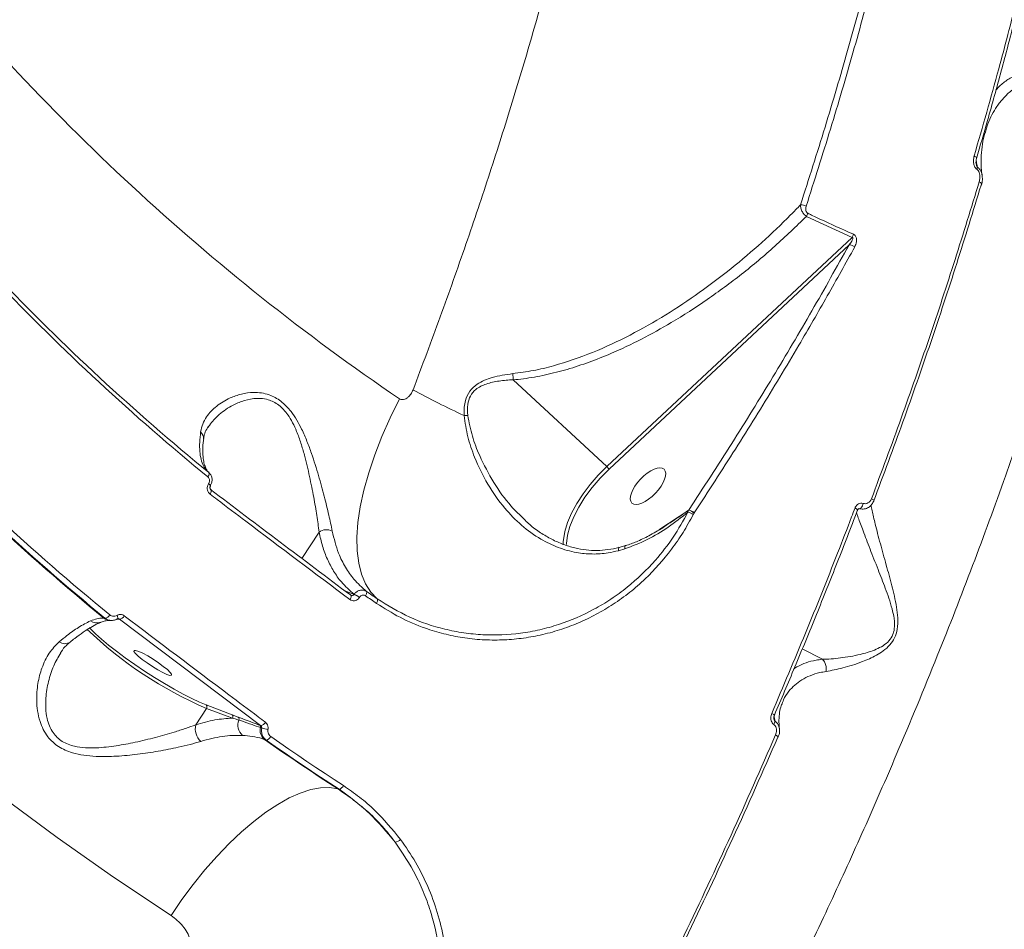
# Model space of a CAD drawing. Units: millimetres. Extents: x 2327 to 20381, y -27 to 12818.
# Drawn here: x 14536 to 14733, y 3782 to 3963 of the extents above; entities that cross this region are included whole.
import ezdxf

# ---------------------------------------------------------------- set-up
doc = ezdxf.new("R2010")
doc.units = ezdxf.units.MM
doc.layers.add('dikom', color=7, linetype='Continuous')

msp = doc.modelspace()

# ---------------------------------------------------------------- linework, layer by layer
at = {"layer": 'dikom', "color": 7, "linetype": 'Continuous', "lineweight": 15}
for p, q in [((14693.12, 3924.09), (14702.24, 3919.9)), ((14702.24, 3919.9), (14653.29, 3874.14)), ((14653.73, 3873.62), (14701.63, 3918.4)), ((14653.29, 3874.14), (14634.59, 3891.45)), ((14573.71, 3882), (14573.78, 3882.09)), ((14572.8, 3879.66), (14572.81, 3879.71)), ((14573.93, 3872.97), (14573.82, 3873.08)), ((14573.85, 3870.74), (14573.83, 3870.71)), ((14669.64, 3865.46), (14663.7, 3861.5)), ((14669.62, 3865.43), (14667.91, 3864.25)), ((14669.62, 3865.43), (14669.48, 3865.02)), ((14669.64, 3865.46), (14669.62, 3865.43)), ((14670.54, 3864.57), (14670.71, 3864.86)), ((14670.71, 3864.86), (14670.74, 3864.9)), ((14636.99, 3863.44), (14636.87, 3863.56)), ((14595.88, 3861.07), (14592.44, 3855.8)), ((14644.59, 3859.18), (14644.57, 3858.5)), ((14655.61, 3857.35), (14656.86, 3857.71)), ((14602.85, 3848.62), (14601.04, 3849.34)), ((14602.2, 3848.48), (14602.14, 3848.51)), ((14602.26, 3848.45), (14602.2, 3848.49)), ((14602.87, 3848.64), (14602.85, 3848.62)), ((14603.93, 3848.01), (14603.95, 3848.04)), ((14552.32, 3843.06), (14552.36, 3843.08)), ((14553.13, 3843.89), (14552.94, 3843.9)), ((14554.28, 3843.43), (14554.42, 3843.42)), ((14555.58, 3843.71), (14555.99, 3843.7)), ((14555.99, 3843.7), (14556.03, 3843.7)), ((14556.03, 3843.7), (14584.22, 3822.44)), ((14696.33, 3835.68), (14692.29, 3837.73)), ((14571.27, 3822.59), (14573.41, 3825.88)), ((14578.53, 3824.61), (14573.35, 3826.55)), ((14573.41, 3825.88), (14578.6, 3823.93)), ((14579.75, 3824.14), (14578.53, 3824.61)), ((14584.22, 3822.44), (14584.03, 3822.51)), ((14584.18, 3822.04), (14584.44, 3821.94)), ((14584.97, 3819.67), (14585.31, 3819.54)), ((14599.86, 3809.74), (14599.61, 3809.8))]:
    msp.add_line(p, q, dxfattribs=at)
at = {"layer": 'dikom', "color": 7, "linetype": 'Continuous', "lineweight": 15, "flags": 128}
for points in [[(14726.6, 3936.16), (14726.75, 3936.07), (14726.88, 3935.98), (14726.98, 3935.88), (14727.04, 3935.79), (14727.07, 3935.69), (14727.06, 3935.61)], [(14727.59, 3930.99), (14727.74, 3930.91), (14727.86, 3930.82), (14727.96, 3930.73), (14728.03, 3930.64), (14728.06, 3930.55), (14728.07, 3930.47), (14728.06, 3930.46)], [(14728.06, 3930.46), (14728.04, 3930.4), (14727.97, 3930.34)], [(14428.54, 3912.14), (14436.59, 3901.71), (14444.93, 3891.47), (14453.57, 3881.41), (14462.49, 3871.54), (14471.7, 3861.87), (14481.18, 3852.41), (14490.94, 3843.15), (14500.96, 3834.1), (14511.24, 3825.27), (14521.78, 3816.66), (14532.57, 3808.28), (14543.6, 3800.13), (14554.87, 3792.21), (14566.37, 3784.54)], [(14611.92, 3887.66), (14610.07, 3883.89), (14608.42, 3880.15), (14606.99, 3876.48), (14605.79, 3872.9), (14604.82, 3869.44), (14604.11, 3866.13), (14603.64, 3862.99), (14603.43, 3860.05), (14603.48, 3857.34), (14603.78, 3854.86), (14604.34, 3852.65), (14605.14, 3850.71), (14606.2, 3849.07), (14607.48, 3847.74)], [(14573.69, 3872.08), (14573.78, 3872.21), (14573.85, 3872.35), (14573.9, 3872.48), (14573.93, 3872.61), (14573.94, 3872.72), (14573.93, 3872.82), (14573.91, 3872.9), (14573.86, 3872.95)], [(14653.29, 3874.14), (14651.58, 3872.42), (14650, 3870.59), (14648.56, 3868.68), (14647.31, 3866.75), (14646.27, 3864.82), (14645.46, 3862.95), (14644.91, 3861.17), (14644.62, 3859.53), (14644.59, 3859.18)], [(14645.28, 3858.59), (14645.28, 3858.8), (14645.46, 3860.42), (14645.93, 3862.19), (14646.68, 3864.08), (14647.69, 3866.04), (14648.93, 3868.02), (14650.37, 3869.98), (14651.99, 3871.86), (14653.73, 3873.62)], [(14573.83, 3870.71), (14573.95, 3870.62), (14574.04, 3870.54), (14574.12, 3870.46), (14574.18, 3870.39), (14574.21, 3870.34), (14574.21, 3870.3), (14574.21, 3870.28)], [(14573.85, 3870.74), (14573.96, 3870.64), (14574.06, 3870.56), (14574.14, 3870.48), (14574.19, 3870.41), (14574.22, 3870.36), (14574.23, 3870.32), (14574.22, 3870.31)], [(14574.12, 3868.64), (14574.21, 3868.8), (14574.28, 3868.96), (14574.33, 3869.11), (14574.36, 3869.25), (14574.35, 3869.37), (14574.33, 3869.47), (14574.27, 3869.54), (14574.26, 3869.55)], [(14574.2, 3870.28), (14574.22, 3870.3), (14574.22, 3870.31)], [(14704.44, 3866.78), (14704.38, 3866.55), (14704.29, 3866.33), (14704.19, 3866.12), (14704.07, 3865.95), (14703.95, 3865.82), (14703.84, 3865.75), (14703.73, 3865.73), (14703.7, 3865.73)], [(14706.11, 3867.71), (14706.25, 3867.63), (14706.38, 3867.55), (14706.48, 3867.47), (14706.55, 3867.4), (14706.59, 3867.33), (14706.6, 3867.27), (14706.58, 3867.23), (14706.52, 3867.2)], [(14702.82, 3865.88), (14702.98, 3865.8), (14703.11, 3865.71), (14703.21, 3865.63), (14703.28, 3865.56), (14703.32, 3865.49), (14703.32, 3865.44), (14703.32, 3865.43)], [(14656.86, 3857.71), (14656.86, 3857.99), (14656.9, 3858.2), (14656.96, 3858.33), (14657.02, 3858.37)], [(14605.16, 3848.35), (14605.23, 3848.49), (14605.3, 3848.63), (14605.34, 3848.77), (14605.37, 3848.9), (14605.38, 3849.01), (14605.37, 3849.11), (14605.35, 3849.19), (14605.3, 3849.24)], [(14607.48, 3847.74), (14607.21, 3847.93), (14606.94, 3848.12), (14606.66, 3848.3), (14606.39, 3848.49), (14606.12, 3848.68), (14605.85, 3848.87), (14605.57, 3849.06), (14605.3, 3849.24)], [(14602.04, 3847.59), (14602.13, 3847.75), (14602.2, 3847.91), (14602.25, 3848.06), (14602.28, 3848.19), (14602.28, 3848.31), (14602.26, 3848.4), (14602.21, 3848.47), (14602.2, 3848.48)], [(14605.16, 3848.35), (14605.43, 3848.16), (14605.7, 3847.97), (14605.97, 3847.78), (14606.25, 3847.59), (14606.52, 3847.41), (14606.79, 3847.22), (14607.07, 3847.03), (14607.34, 3846.84)], [(14607.48, 3847.74), (14607.53, 3847.68), (14607.55, 3847.61), (14607.56, 3847.51), (14607.55, 3847.39), (14607.52, 3847.27), (14607.48, 3847.13), (14607.42, 3846.99), (14607.34, 3846.84)], [(14555.57, 3844.43), (14555.63, 3844.29), (14555.67, 3844.15), (14555.7, 3844.03), (14555.71, 3843.93), (14555.71, 3843.84), (14555.69, 3843.78), (14555.65, 3843.74), (14555.6, 3843.72)], [(14573.35, 3826.55), (14572.02, 3827.1), (14570.48, 3827.82), (14568.78, 3828.69), (14566.94, 3829.7), (14565.01, 3830.83), (14563.03, 3832.05), (14561.04, 3833.33), (14559.09, 3834.65), (14557.21, 3835.97), (14555.46, 3837.27), (14553.87, 3838.52), (14552.47, 3839.69), (14551.29, 3840.76), (14550.36, 3841.7), (14550.1, 3842)], [(14564.79, 3834.26), (14565.6, 3833.61), (14566.16, 3833.06), (14566.45, 3832.67), (14566.43, 3832.47), (14566.11, 3832.46), (14565.52, 3832.66), (14564.69, 3833.05), (14563.71, 3833.58), (14562.64, 3834.23), (14561.57, 3834.94), (14560.6, 3835.65), (14559.8, 3836.31), (14559.23, 3836.85), (14558.94, 3837.24), (14558.96, 3837.45), (14559.28, 3837.45), (14559.88, 3837.25), (14560.7, 3836.87), (14561.69, 3836.33), (14562.76, 3835.68), (14563.82, 3834.97), (14564.79, 3834.26)], [(14686.21, 3824.88), (14686.36, 3824.8), (14686.5, 3824.72), (14686.6, 3824.65), (14686.68, 3824.59), (14686.72, 3824.53), (14686.73, 3824.5), (14686.73, 3824.49)], [(14599.61, 3809.8), (14597.76, 3811.01), (14595.91, 3812.22), (14594.07, 3813.45), (14592.24, 3814.68), (14590.41, 3815.91), (14588.59, 3817.16), (14586.78, 3818.41), (14584.97, 3819.67)], [(14585.31, 3819.54), (14587.11, 3818.29), (14588.91, 3817.05), (14590.72, 3815.81), (14592.53, 3814.59), (14594.36, 3813.36), (14596.18, 3812.15), (14598.02, 3810.94), (14599.86, 3809.74)], [(14600.74, 3810.45), (14598.9, 3811.65), (14597.07, 3812.86), (14595.25, 3814.07), (14593.43, 3815.29), (14591.62, 3816.51), (14589.82, 3817.75), (14588.02, 3818.99), (14586.23, 3820.23)], [(14686.97, 3820.56), (14687.12, 3820.48), (14687.25, 3820.41), (14687.35, 3820.34), (14687.43, 3820.28), (14687.48, 3820.23), (14687.49, 3820.19), (14687.49, 3820.18)], [(14687.49, 3820.18), (14687.48, 3820.16), (14687.43, 3820.15)], [(14566.37, 3784.54), (14568.52, 3787.69), (14570.77, 3790.73), (14573.11, 3793.62), (14575.51, 3796.35), (14577.94, 3798.89), (14580.39, 3801.22), (14582.84, 3803.31), (14585.26, 3805.15), (14587.62, 3806.71), (14589.92, 3807.99), (14592.12, 3808.97), (14594.21, 3809.65), (14596.17, 3810.01), (14597.97, 3810.06), (14599.61, 3809.8)]]:
    msp.add_lwpolyline(points, dxfattribs=at)
at = {"layer": 'dikom', "color": 7, "linetype": 'Continuous', "lineweight": 15}
for centre, radius, start, end in [((14869.43, 4265.99), 457.66, 218.6563, 235.7591), ((14726.15, 3933.98), 1.09, 332.213, 356.7039), ((14691.98, 3924.08), 2.31, 61.8133, 90.6947), ((14691.07, 3925.38), 2.42, 327.8173, 343.7494), ((14700.12, 3921.16), 2.46, 329.2921, 344.9939), ((14701.63, 3916.62), 1.78, 50.4116, 89.9478), ((14872.31, 4237.8), 471.36, 223.6992, 230.7162), ((14872.35, 4237.18), 471.7, 223.6992, 230.7162), ((14701.3, 4049.88), 182.36, 241.6184, 245.2034), ((14868.28, 4229.11), 497.82, 223.7193, 230.6962), ((14868.4, 4228.81), 497.54, 223.7348, 230.6806), ((14868.68, 4228.59), 496.43, 223.7348, 230.6806), ((14625.42, 3872.12), 12.23, 89.4187, 92.7903), ((14571.17, 3879.81), 1.64, 356.3444, 49.0578), ((14651.58, 3872.23), 2.56, 32.9905, 48.115), ((14668.81, 3862.01), 3.09, 55.9035, 77.3253), ((14669.14, 3863.19), 2.3, 46.9171, 78.0946), ((14669.15, 3863.13), 2.38, 48.1655, 78.094), ((14597.34, 3859.05), 2.49, 62.1579, 125.8027), ((14601.22, 3844.42), 4.5, 52.9413, 68.7264), ((14601.24, 3844.45), 4.5, 52.9419, 68.7317), ((14551.54, 3845.15), 2.23, 234.6294, 290.2903), ((14554.35, 3845.76), 2.33, 232.794, 268.1115), ((14553.05, 3845.1), 1.21, 273.7583, 331.9448), ((14555.72, 3843.32), 0.467, 54.7905, 87.273), ((14555.93, 3844.87), 1.18, 274.6715, 334.1858), ((14605.46, 3900.2), 80.94, 226.2899, 246.6718), ((14545.14, 3840.73), 1.94, 234.6866, 302.6503), ((14572.99, 3826.18), 0.515, 323.9196, 46.5914), ((14578.18, 3824.24), 0.515, 323.9196, 46.5914), ((14582.49, 3822.57), 2.82, 159.7552, 227.7871), ((14579.41, 3823.78), 0.5, 331.4288, 46.3546), ((14685.49, 3823.44), 1.35, 325.2387, 356.8306), ((14574.6, 3821.81), 3.42, 166.7856, 227.6312), ((14583.72, 3822.15), 0.473, 346.3953, 48.6734), ((14586.47, 3821.49), 2.36, 166.3888, 230.5827), ((14584.06, 3823.64), 1.22, 277.2175, 334.2522), ((14586.81, 3830.27), 8.66, 254.1036, 262.4575), ((14585.15, 3820.71), 1.18, 278.0127, 336.1476), ((14599.65, 3810.89), 1.17, 279.9402, 337.9568), ((14610.99, 3800.78), 1.59, 272.1543, 316.8617)]:
    msp.add_arc(centre, radius, start, end, dxfattribs=at)
msp.add_ellipse((14661.51, 3870.23), major_axis=(3.2, 3.38), ratio=0.443012, dxfattribs=at)
for points, knots in [([(14630.85, 4204.35), (14631.82, 4203.64), (14634.28, 4201.84), (14637.88, 4198.27), (14641.74, 4193.75), (14645.29, 4188.61), (14648.55, 4182.88), (14651.49, 4176.59), (14654.11, 4169.69), (14656.4, 4162.21), (14658.58, 4153.15), (14660.49, 4142.28), (14661.9, 4129.31), (14662.62, 4115.35), (14662.63, 4101.95), (14662.15, 4089.43), (14661.38, 4078.06), (14660.25, 4066.3), (14658.76, 4054.07), (14656.89, 4041.42), (14654.65, 4028.34), (14652.04, 4014.93), (14649.11, 4001.47), (14645.9, 3988.01), (14642.42, 3974.54), (14638.61, 3960.84), (14634.47, 3946.9), (14630.01, 3932.79), (14625.21, 3918.49), (14620.11, 3904.04), (14616.45, 3894.31), (14614.62, 3889.44)], [0, 0, 0, 0, 0.020951, 0.053265, 0.085632, 0.11843, 0.151227, 0.184257, 0.217287, 0.250767, 0.284309, 0.330341, 0.3767, 0.423225, 0.470084, 0.502899, 0.535772, 0.568818, 0.601922, 0.635689, 0.669518, 0.703531, 0.737605, 0.769837, 0.802121, 0.834808, 0.867495, 0.900399, 0.933303, 0.966623, 1, 1, 1, 1]), ([(14740.12, 3988.78), (14740.01, 3988.23), (14739.41, 3985.49), (14737.79, 3978.33), (14735.09, 3967.17), (14731.26, 3952.4), (14728.27, 3941.97), (14726.6, 3936.16)], [0, 0, 0, 0, 0.032157, 0.160792, 0.418284, 0.675775, 1, 1, 1, 1]), ([(14709.19, 3986.99), (14707.97, 3982.08), (14705.53, 3972.26), (14701.38, 3957.2), (14696.91, 3941.93), (14693.6, 3931.57), (14691.95, 3926.39)], [0, 0, 0, 0, 0.248904, 0.498243, 0.7489, 1, 1, 1, 1]), ([(14693.07, 3926.12), (14694.71, 3931.26), (14698, 3941.56), (14702.47, 3956.82), (14706.64, 3971.94), (14709.1, 3981.85), (14710.33, 3986.8)], [0, 0, 0, 0, 0.248904, 0.498243, 0.7489, 1, 1, 1, 1]), ([(14727.05, 3935.61), (14727.79, 3938.15), (14729.51, 3944.03), (14732.03, 3953.14), (14734.61, 3962.94), (14737.01, 3972.6), (14739, 3981.01), (14740.12, 3986.15), (14740.56, 3988.16)], [0, 0, 0, 0, 0.141474, 0.327344, 0.512667, 0.697276, 0.881927, 1, 1, 1, 1]), ([(14446.13, 3474.23), (14449.68, 3475.91), (14456.64, 3479.19), (14467.4, 3485.4), (14478.32, 3492.47), (14489.54, 3500.57), (14501.22, 3509.84), (14511.91, 3519.08), (14521.53, 3527.96), (14530.4, 3536.55), (14539.89, 3546.24), (14550.01, 3557.12), (14560.95, 3569.47), (14572.67, 3583.43), (14585.03, 3598.99), (14596.84, 3614.66), (14608.08, 3630.32), (14618.35, 3645.29), (14627.97, 3659.9), (14636.81, 3673.84), (14645.35, 3687.8), (14654.49, 3703.31), (14664, 3720.13), (14673.79, 3738.26), (14682.54, 3755.22), (14690.57, 3771.49), (14697.8, 3786.75), (14704.65, 3801.79), (14711.83, 3818.26), (14719.1, 3835.81), (14726.35, 3854.38), (14732.62, 3871.46), (14738.18, 3887.56), (14743.02, 3902.43), (14747.42, 3916.87), (14751.42, 3930.96), (14755.1, 3944.92), (14757.26, 3954.05), (14758.34, 3958.62)], [0, 0, 0, 0, 0.032111, 0.063028, 0.093944, 0.125313, 0.156683, 0.189836, 0.211804, 0.233771, 0.260411, 0.287065, 0.313704, 0.346693, 0.379683, 0.411819, 0.441264, 0.47071, 0.496071, 0.521432, 0.545548, 0.569663, 0.601853, 0.631346, 0.66084, 0.686242, 0.711644, 0.735798, 0.759952, 0.792221, 0.821788, 0.851355, 0.876819, 0.902283, 0.926496, 0.950709, 0.975354, 1, 1, 1, 1]), ([(14741.91, 3953.71), (14741.07, 3953.69), (14739.38, 3953.65), (14737.1, 3953.17), (14734.97, 3952.4), (14733.07, 3951.27), (14731.72, 3950.22), (14731.11, 3949.47), (14730.93, 3949.26)], [0, 0, 0, 0, 0.164721, 0.331136, 0.526558, 0.722051, 0.92212, 1, 1, 1, 1]), ([(14728.77, 3940.72), (14728.95, 3941.35), (14729.5, 3943.29), (14730.76, 3945.61), (14732.42, 3947.74), (14733.99, 3949.23), (14735.85, 3950.5), (14737.91, 3951.43), (14740.13, 3952.04), (14741.74, 3952.17), (14742.55, 3952.24)], [0, 0, 0, 0, 0.1040137, 0.3196865, 0.4385115, 0.5577709, 0.6787099, 0.8004326, 0.8997666, 1, 1, 1, 1]), ([(14728.18, 3932.16), (14728.13, 3932.52), (14727.97, 3933.75), (14727.96, 3935.7), (14728.14, 3938), (14728.41, 3939.67), (14728.68, 3940.5), (14728.74, 3940.67)], [0, 0, 0, 0, 0.111135, 0.376402, 0.64845, 0.928159, 1, 1, 1, 1]), ([(14726.6, 3936.16), (14726.56, 3936.02), (14726.45, 3935.57), (14726.42, 3934.86), (14726.59, 3934.18), (14726.82, 3933.73), (14727.02, 3933.56), (14727.12, 3933.48)], [0, 0, 0, 0, 0.160557, 0.50815, 0.731859, 0.865369, 1, 1, 1, 1]), ([(14727, 3934.48), (14727, 3934.51), (14726.95, 3934.71), (14726.95, 3935.11), (14727.03, 3935.44), (14727.08, 3935.61)], [0, 0, 0, 0, 0.073029, 0.501009, 1, 1, 1, 1]), ([(14727.24, 3933.92), (14727.22, 3934.03), (14727.14, 3934.47), (14727.06, 3934.91), (14727, 3935.23)], [0, 0, 0, 0, 0.254319, 1, 1, 1, 1]), ([(14727.24, 3933.92), (14727.22, 3933.94), (14727.18, 3933.98), (14727.12, 3934.09), (14727.05, 3934.26), (14727.02, 3934.4), (14727, 3934.48)], [0, 0, 0, 0, 0.110874, 0.237642, 0.557504, 1, 1, 1, 1]), ([(14727.12, 3933.48), (14727.21, 3933.39), (14727.41, 3933.23), (14727.62, 3932.81), (14727.77, 3932.18), (14727.74, 3931.53), (14727.63, 3931.12), (14727.59, 3930.99)], [0, 0, 0, 0, 0.138868, 0.276776, 0.496598, 0.841871, 1, 1, 1, 1]), ([(14728.2, 3932.23), (14728.15, 3932.5), (14728.05, 3932.96), (14727.7, 3933.54), (14727.4, 3933.79), (14727.24, 3933.92)], [0, 0, 0, 0, 0.394969, 0.688212, 1, 1, 1, 1]), ([(14728.05, 3930.46), (14728.07, 3930.51), (14728.21, 3930.87), (14728.28, 3931.48), (14728.21, 3932.03), (14728.19, 3932.23)], [0, 0, 0, 0, 0.091552, 0.670363, 1, 1, 1, 1]), ([(14727.59, 3930.99), (14726.01, 3925.83), (14722.85, 3915.48), (14717.64, 3899.72), (14712.1, 3883.8), (14708.1, 3873.08), (14706.11, 3867.71)], [0, 0, 0, 0, 0.248878, 0.4982, 0.748873, 1, 1, 1, 1]), ([(14706.52, 3867.2), (14708.5, 3872.5), (14712.46, 3883.13), (14717.98, 3898.97), (14723.2, 3914.74), (14726.38, 3925.14), (14727.97, 3930.34)], [0, 0, 0, 0, 0.248878, 0.4982, 0.748873, 1, 1, 1, 1]), ([(14691.95, 3926.39), (14691.3, 3925.71), (14688.8, 3923.14), (14684.26, 3918.84), (14678.18, 3913.66), (14671.79, 3908.82), (14665.06, 3904.34), (14657.97, 3900.29), (14650.5, 3896.8), (14643.99, 3894.54), (14638.63, 3893.24), (14635.89, 3892.88), (14634.52, 3892.69)], [0, 0, 0, 0, 0.041996, 0.159524, 0.277495, 0.395033, 0.513122, 0.633343, 0.754564, 0.875868, 0.937691, 1, 1, 1, 1]), ([(14691.95, 3926.39), (14691.96, 3926.16), (14691.98, 3925.7), (14692.27, 3924.99), (14692.68, 3924.42), (14692.99, 3924.19), (14693.12, 3924.09)], [0, 0, 0, 0, 0.28295, 0.567504, 0.811207, 1, 1, 1, 1]), ([(14693.4, 3924.7), (14693.34, 3924.73), (14693.23, 3924.8), (14693.1, 3924.97), (14693, 3925.22), (14692.95, 3925.62), (14693.02, 3925.92), (14693.07, 3926.12)], [0, 0, 0, 0, 0.1212309, 0.252323, 0.4115915, 0.5993614, 1, 1, 1, 1]), ([(14634.59, 3891.45), (14635.28, 3891.52), (14637.44, 3891.73), (14641.06, 3892.39), (14645.44, 3893.51), (14649.79, 3894.95), (14654.75, 3896.93), (14660.24, 3899.53), (14666.69, 3903.11), (14673.39, 3907.42), (14680.29, 3912.54), (14686.92, 3918.07), (14691.06, 3922.08), (14693.12, 3924.09)], [0, 0, 0, 0, 0.031069, 0.0969235, 0.1628035, 0.2303663, 0.2979423, 0.3965509, 0.4957336, 0.6204828, 0.7452533, 0.8726241, 1, 1, 1, 1]), ([(14702.5, 3920.52), (14701.94, 3920.77), (14699.14, 3922.01), (14696.11, 3923.41), (14693.65, 3924.58), (14693.4, 3924.7)], [0, 0, 0, 0, 0.183169, 0.915879, 1, 1, 1, 1]), ([(14702.24, 3919.9), (14702.26, 3919.9), (14702.29, 3919.9), (14702.33, 3919.89), (14702.36, 3919.86), (14702.39, 3919.83), (14702.41, 3919.79), (14702.41, 3919.66), (14702.34, 3919.44), (14702.17, 3919.12), (14701.92, 3918.76), (14701.73, 3918.52), (14701.63, 3918.4)], [0, 0, 0, 0, 0.025461, 0.051746, 0.078261, 0.086471, 0.114999, 0.152895, 0.302981, 0.490753, 0.749005, 1, 1, 1, 1]), ([(14702.77, 3917.99), (14702.92, 3918.33), (14703.13, 3918.81), (14703.15, 3919.52), (14703.05, 3919.96), (14702.84, 3920.29), (14702.65, 3920.45), (14702.54, 3920.5), (14702.5, 3920.52)], [0, 0, 0, 0, 0.4029944, 0.5733156, 0.7451256, 0.8533581, 0.9617344, 1, 1, 1, 1]), ([(14701.63, 3918.4), (14699.19, 3914.02), (14694.3, 3905.25), (14686.47, 3892.02), (14678.29, 3878.74), (14672.53, 3869.89), (14669.64, 3865.46)], [0, 0, 0, 0, 0.249086, 0.498536, 0.749084, 1, 1, 1, 1]), ([(14670.74, 3864.9), (14671.09, 3865.43), (14672.83, 3868.09), (14677.31, 3874.99), (14683.99, 3885.63), (14691.08, 3897.41), (14697.34, 3908.21), (14700.96, 3914.73), (14702.77, 3917.99)], [0, 0, 0, 0, 0.0299885, 0.1499471, 0.3898946, 0.630165, 0.8150083, 1, 1, 1, 1]), ([(14634.52, 3892.69), (14633.13, 3892.5), (14631.19, 3892.22), (14628.86, 3891.39), (14627.29, 3890.56), (14625.87, 3889.25), (14624.9, 3887.18), (14624.76, 3885.45), (14624.82, 3884.45), (14624.82, 3884.33)], [0, 0, 0, 0, 0.2865141, 0.4002731, 0.5163009, 0.6574617, 0.7993903, 0.9763495, 1, 1, 1, 1]), ([(14634.52, 3892.69), (14634.52, 3892.66), (14634.55, 3892.45), (14634.58, 3892.02), (14634.59, 3891.66), (14634.59, 3891.46)], [0, 0, 0, 0, 0.084402, 0.497337, 1, 1, 1, 1]), ([(14625.54, 3884.35), (14625.49, 3885.09), (14625.4, 3886.43), (14625.97, 3888.29), (14627.25, 3889.78), (14629.29, 3890.75), (14631.83, 3891.28), (14633.66, 3891.42), (14634.59, 3891.46), (14634.59, 3891.46)], [0, 0, 0, 0, 0.159568, 0.287557, 0.415073, 0.593506, 0.794044, 0.999727, 1, 1, 1, 1]), ([(14634.59, 3891.46), (14634.59, 3891.46), (14634.59, 3891.45), (14634.59, 3891.45), (14634.59, 3891.45), (14634.59, 3891.45)], [0, 0, 0, 0, 0.346227, 0.814633, 1, 1, 1, 1]), ([(14598.5, 3861.25), (14598.29, 3862.29), (14597.85, 3864.41), (14596.92, 3868.19), (14595.79, 3872.33), (14594.64, 3876.07), (14593.49, 3879.19), (14592.51, 3881.44), (14591.45, 3883.44), (14590.14, 3885.42), (14588.3, 3887.32), (14586.2, 3888.44), (14584.35, 3888.88), (14582.45, 3888.99), (14580.31, 3888.67), (14577.76, 3887.76), (14575.3, 3886.26), (14573.57, 3884.42), (14572.59, 3882.65), (14572.36, 3881.59), (14572.25, 3881.05)], [0, 0, 0, 0, 0.071789, 0.14563, 0.22117, 0.298518, 0.340637, 0.383293, 0.416102, 0.449612, 0.498646, 0.547792, 0.580452, 0.613972, 0.670437, 0.728318, 0.811954, 0.898074, 0.948687, 1, 1, 1, 1]), ([(14614.62, 3889.44), (14614.52, 3889.21), (14614.31, 3888.74), (14613.88, 3888.18), (14613.42, 3887.8), (14612.96, 3887.56), (14612.54, 3887.48), (14612.18, 3887.52), (14612, 3887.61), (14611.92, 3887.66)], [0, 0, 0, 0, 0.194399, 0.403708, 0.553904, 0.691013, 0.835064, 0.921912, 1, 1, 1, 1]), ([(14573.78, 3882.09), (14574.36, 3882.84), (14575.56, 3884.39), (14577.94, 3886.07), (14580.42, 3887.22), (14582.44, 3887.72), (14584.25, 3887.78), (14585.96, 3887.51), (14587.9, 3886.54), (14589.52, 3884.77), (14590.63, 3882.9), (14591.5, 3880.98), (14592.28, 3878.8), (14593.16, 3875.78), (14594.01, 3872.11), (14594.81, 3868.06), (14595.46, 3864.28), (14595.74, 3862.15), (14595.88, 3861.07)], [0, 0, 0, 0, 0.09125, 0.189339, 0.252777, 0.317449, 0.352894, 0.389212, 0.441106, 0.492922, 0.52841, 0.564932, 0.611954, 0.659665, 0.745752, 0.833724, 0.915913, 1, 1, 1, 1]), ([(14624.82, 3884.33), (14625.02, 3882.91), (14625.42, 3880.05), (14627.06, 3875.43), (14629.42, 3870.56), (14632.62, 3866), (14636.21, 3862.32), (14639.82, 3859.7), (14643.53, 3857.91), (14646.99, 3856.93), (14650.37, 3856.61), (14653.2, 3856.78), (14654.93, 3857.19), (14655.61, 3857.35)], [0, 0, 0, 0, 0.089953, 0.180155, 0.306841, 0.433485, 0.539377, 0.645176, 0.730569, 0.815883, 0.885729, 0.955519, 1, 1, 1, 1]), ([(14636.87, 3863.56), (14635.95, 3864.44), (14633.65, 3866.64), (14630.62, 3870.94), (14628.11, 3875.69), (14626.34, 3880.2), (14625.81, 3882.96), (14625.54, 3884.35)], [0, 0, 0, 0, 0.162007, 0.405937, 0.656314, 0.826621, 1, 1, 1, 1]), ([(14572.25, 3881.05), (14572.17, 3880.35), (14572.01, 3878.94), (14572.05, 3877.13), (14572.3, 3875.54), (14572.78, 3874.27), (14573.33, 3873.44), (14573.73, 3873.08), (14573.86, 3872.95)], [0, 0, 0, 0, 0.182155, 0.365594, 0.553059, 0.741903, 0.914191, 1, 1, 1, 1]), ([(14572.83, 3879.66), (14572.87, 3879.93), (14572.97, 3880.62), (14573.29, 3881.41), (14573.68, 3881.93), (14573.79, 3882.08)], [0, 0, 0, 0, 0.314547, 0.805354, 1, 1, 1, 1]), ([(14573.58, 3873.33), (14573.57, 3873.33), (14573.43, 3873.48), (14573.2, 3873.96), (14572.89, 3874.86), (14572.69, 3876.07), (14572.66, 3877.57), (14572.71, 3878.79), (14572.83, 3879.57), (14572.85, 3879.7)], [0, 0, 0, 0, 0.004254, 0.197078, 0.381392, 0.576546, 0.769095, 0.961736, 1, 1, 1, 1]), ([(14574.16, 3870.29), (14574.26, 3870.47), (14574.48, 3870.84), (14574.55, 3871.42), (14574.49, 3871.98), (14574.3, 3872.51), (14574.01, 3872.81), (14573.86, 3872.95)], [0, 0, 0, 0, 0.20443, 0.430085, 0.563412, 0.780298, 1, 1, 1, 1]), ([(14573.83, 3870.71), (14573.78, 3870.62), (14573.65, 3870.39), (14573.55, 3869.94), (14573.59, 3869.43), (14573.78, 3868.96), (14574.01, 3868.75), (14574.12, 3868.64)], [0, 0, 0, 0, 0.134254, 0.346977, 0.563248, 0.781739, 1, 1, 1, 1]), ([(14573.69, 3872.08), (14573.69, 3872.07), (14573.77, 3872.01), (14573.9, 3871.85), (14574, 3871.6), (14574.03, 3871.31), (14574, 3871.02), (14573.89, 3870.83), (14573.85, 3870.74)], [0, 0, 0, 0, 0.004347, 0.219821, 0.435575, 0.568251, 0.793831, 1, 1, 1, 1]), ([(14574.26, 3869.55), (14574.26, 3869.55), (14574.23, 3869.57), (14574.17, 3869.64), (14574.12, 3869.79), (14574.1, 3869.95), (14574.12, 3870.1), (14574.17, 3870.22), (14574.2, 3870.27), (14574.21, 3870.28)], [0, 0, 0, 0, 0.047939, 0.2978, 0.481021, 0.639254, 0.798288, 0.949418, 1, 1, 1, 1]), ([(14574.12, 3868.64), (14574.6, 3868.28), (14576.98, 3866.47), (14586.21, 3859.48), (14595.09, 3852.81), (14602.04, 3847.59)], [0, 0, 0, 0, 0.05171, 0.258553, 1, 1, 1, 1]), ([(14602.14, 3848.51), (14597.45, 3852.03), (14588.06, 3859.08), (14578.82, 3866.08), (14574.2, 3869.58)], [0, 0, 0, 0, 0.499918, 1, 1, 1, 1]), ([(14704.44, 3866.78), (14704.28, 3866.81), (14703.96, 3866.88), (14703.48, 3866.71), (14703.07, 3866.38), (14702.9, 3866.05), (14702.82, 3865.88)], [0, 0, 0, 0, 0.233867, 0.482494, 0.741336, 1, 1, 1, 1]), ([(14703.64, 3865.76), (14703.91, 3865.71), (14704.47, 3865.59), (14705.32, 3865.84), (14706.07, 3866.38), (14706.37, 3866.93), (14706.52, 3867.2)], [0, 0, 0, 0, 0.238004, 0.490678, 0.746286, 1, 1, 1, 1]), ([(14706.11, 3867.71), (14706.02, 3867.54), (14705.85, 3867.2), (14705.43, 3866.86), (14704.93, 3866.69), (14704.6, 3866.75), (14704.44, 3866.78)], [0, 0, 0, 0, 0.258354, 0.516749, 0.767808, 1, 1, 1, 1]), ([(14669.48, 3865.02), (14668.54, 3863.34), (14666.64, 3859.95), (14662.63, 3854.83), (14658.39, 3850.75), (14654.15, 3847.64), (14649.67, 3844.95), (14644.89, 3842.89), (14639.93, 3841.51), (14634.89, 3840.6), (14629.77, 3840.4), (14624.72, 3840.9), (14619.78, 3841.87), (14613.84, 3843.85), (14609.6, 3846.44), (14607.48, 3847.74)], [0, 0, 0, 0, 0.07606, 0.153232, 0.25829, 0.312193, 0.366494, 0.471525, 0.525416, 0.579703, 0.684725, 0.738607, 0.792883, 0.896441, 1, 1, 1, 1]), ([(14656.86, 3857.71), (14658.38, 3858.28), (14661.42, 3859.43), (14665.63, 3862.02), (14668.19, 3864.02), (14669.48, 3865.02)], [0, 0, 0, 0, 0.3317424, 0.6638449, 1, 1, 1, 1]), ([(14702.82, 3865.88), (14702.59, 3865.28), (14701.45, 3862.28), (14698.22, 3853.96), (14692.99, 3840.89), (14688.47, 3830.22), (14686.21, 3824.88)], [0, 0, 0, 0, 0.044141, 0.220714, 0.610013, 1, 1, 1, 1]), ([(14686.72, 3824.49), (14688.09, 3827.71), (14690.95, 3834.41), (14695.13, 3844.58), (14699.28, 3854.97), (14702, 3861.93), (14703.3, 3865.4), (14703.32, 3865.43)], [0, 0, 0, 0, 0.235369, 0.490104, 0.743998, 0.997559, 1, 1, 1, 1]), ([(14703.12, 3864.93), (14703.23, 3864.61), (14703.58, 3863.6), (14704.47, 3861.17), (14705.79, 3857.73), (14707.33, 3853.84), (14708.88, 3849.87), (14710.05, 3846.59), (14710.67, 3843.84), (14710.77, 3842), (14710.47, 3840.81), (14710.04, 3839.9), (14709.33, 3838.99), (14708.07, 3838.13), (14706.21, 3837.27), (14703.39, 3836.47), (14699.83, 3835.87), (14697.44, 3835.69), (14696.34, 3835.67), (14696.34, 3835.67)], [0, 0, 0, 0, 0.037343, 0.118455, 0.217953, 0.319302, 0.405913, 0.493825, 0.533248, 0.572658, 0.598465, 0.603212, 0.633762, 0.669155, 0.705949, 0.779096, 0.888464, 0.999889, 1, 1, 1, 1]), ([(14697.05, 3833.24), (14698.13, 3833.45), (14700.32, 3833.86), (14703.84, 3834.96), (14706.63, 3836.17), (14708.48, 3837.32), (14709.77, 3838.43), (14710.78, 3839.89), (14711.37, 3841.79), (14711.41, 3843.92), (14711.03, 3846.88), (14710.17, 3850.44), (14709, 3854.68), (14707.83, 3858.85), (14706.89, 3862.46), (14706.28, 3865.03), (14706.06, 3866.06), (14705.99, 3866.41)], [0, 0, 0, 0, 0.106943, 0.216328, 0.289322, 0.326345, 0.364247, 0.397793, 0.431674, 0.473911, 0.514483, 0.599938, 0.687353, 0.784388, 0.883388, 0.961123, 1, 1, 1, 1]), ([(14703.32, 3865.43), (14703.33, 3865.45), (14703.35, 3865.53), (14703.44, 3865.65), (14703.56, 3865.73), (14703.62, 3865.75), (14703.68, 3865.73), (14703.7, 3865.72)], [0, 0, 0, 0, 0.048779, 0.295703, 0.554513, 0.842637, 1, 1, 1, 1]), ([(14607.34, 3846.84), (14608.88, 3845.87), (14611.98, 3843.9), (14616.54, 3841.99), (14620.74, 3840.71), (14624.53, 3839.94), (14628.42, 3839.52), (14632.34, 3839.48), (14636.22, 3839.79), (14640.07, 3840.46), (14643.89, 3841.49), (14647.62, 3842.88), (14651.19, 3844.6), (14654.62, 3846.63), (14657.9, 3849), (14661.93, 3852.5), (14665.5, 3856.53), (14668.56, 3860.95), (14669.88, 3863.36), (14670.54, 3864.57)], [0, 0, 0, 0, 0.074563, 0.150194, 0.20279, 0.255387, 0.309519, 0.363652, 0.416291, 0.468931, 0.523107, 0.577283, 0.6299, 0.682518, 0.736665, 0.790813, 0.893943, 0.946971, 1, 1, 1, 1]), ([(14655.76, 3858.03), (14655.73, 3858.02), (14655, 3857.77), (14653.51, 3857.53), (14651.34, 3857.34), (14649.11, 3857.47), (14646.85, 3857.88), (14644.56, 3858.58), (14642.26, 3859.6), (14640.03, 3860.92), (14638.25, 3862.21), (14637.28, 3863.13), (14636.97, 3863.42)], [0, 0, 0, 0, 0.004249, 0.107699, 0.212632, 0.319104, 0.432593, 0.551695, 0.676325, 0.805548, 0.938065, 1, 1, 1, 1]), ([(14667.91, 3864.25), (14667.82, 3864.19), (14666.6, 3863.34), (14665.34, 3862.54), (14664.18, 3861.79)], [0, 0, 0, 0, 0.07615, 1, 1, 1, 1]), ([(14595.88, 3861.07), (14596.09, 3860.12), (14596.51, 3858.22), (14597.49, 3855.62), (14598.75, 3853.23), (14600.46, 3850.79), (14601.99, 3849.43), (14602.87, 3848.64)], [0, 0, 0, 0, 0.1819181, 0.3651193, 0.552343, 0.7409454, 1, 1, 1, 1]), ([(14605.3, 3849.24), (14604.45, 3850.01), (14602.88, 3851.41), (14601.09, 3854.02), (14599.51, 3857.13), (14598.87, 3859.74), (14598.5, 3861.25)], [0, 0, 0, 0, 0.258078, 0.475006, 0.694075, 1, 1, 1, 1]), ([(14665.22, 3862.45), (14665.09, 3862.36), (14664.07, 3861.63), (14662.15, 3860.53), (14659.64, 3859.31), (14657.95, 3858.62), (14657.12, 3858.4), (14657.02, 3858.38)], [0, 0, 0, 0, 0.054099, 0.407749, 0.713488, 0.966247, 1, 1, 1, 1]), ([(14655.61, 3857.35), (14655.61, 3857.38), (14655.6, 3857.56), (14655.62, 3857.82), (14655.69, 3858), (14655.76, 3857.99), (14655.77, 3857.99)], [0, 0, 0, 0, 0.076267, 0.474055, 0.899496, 1, 1, 1, 1]), ([(14657.02, 3858.37), (14656.73, 3858.28), (14656.32, 3858.15), (14655.89, 3858.05), (14655.76, 3858.02)], [0, 0, 0, 0, 0.684445, 1, 1, 1, 1]), ([(14605.3, 3849.24), (14605.16, 3849.32), (14604.86, 3849.49), (14604.37, 3849.53), (14603.86, 3849.43), (14603.38, 3849.19), (14603.04, 3848.87), (14602.89, 3848.67), (14602.87, 3848.64)], [0, 0, 0, 0, 0.180501, 0.402909, 0.530992, 0.749625, 0.966403, 1, 1, 1, 1]), ([(14602.04, 3847.59), (14602.17, 3847.51), (14602.44, 3847.35), (14602.92, 3847.32), (14603.37, 3847.45), (14603.72, 3847.71), (14603.87, 3847.93), (14603.93, 3848.01)], [0, 0, 0, 0, 0.218261, 0.436752, 0.653023, 0.865746, 1, 1, 1, 1]), ([(14602.85, 3848.62), (14602.84, 3848.59), (14602.79, 3848.51), (14602.66, 3848.43), (14602.49, 3848.39), (14602.35, 3848.41), (14602.28, 3848.44), (14602.26, 3848.45)], [0, 0, 0, 0, 0.152499, 0.395012, 0.649247, 0.917142, 1, 1, 1, 1]), ([(14603.95, 3848.04), (14603.96, 3848.05), (14604.02, 3848.16), (14604.19, 3848.33), (14604.42, 3848.45), (14604.68, 3848.5), (14604.92, 3848.48), (14605.08, 3848.39), (14605.16, 3848.35)], [0, 0, 0, 0, 0.03401, 0.252264, 0.47053, 0.597937, 0.819306, 1, 1, 1, 1]), ([(14550.25, 3843.34), (14549.48, 3842.94), (14548.06, 3842.23), (14545.89, 3840.69), (14544.54, 3839.58), (14544.02, 3839.16)], [0, 0, 0, 0, 0.4251179, 0.7780799, 1, 1, 1, 1]), ([(14546.19, 3839.09), (14546.51, 3839.35), (14547.42, 3840.1), (14548.81, 3841.09), (14550.32, 3842.06), (14551.51, 3842.71), (14552.1, 3842.95), (14552.33, 3843.04)], [0, 0, 0, 0, 0.127596, 0.371477, 0.61357, 0.852261, 1, 1, 1, 1]), ([(14552.94, 3843.9), (14552.86, 3843.9), (14552.45, 3843.89), (14551.58, 3843.81), (14550.69, 3843.49), (14550.25, 3843.34)], [0, 0, 0, 0, 0.108887, 0.552804, 1, 1, 1, 1]), ([(14552.37, 3843.07), (14552.63, 3843.17), (14553.17, 3843.37), (14553.91, 3843.43), (14554.17, 3843.42), (14554.25, 3843.42)], [0, 0, 0, 0, 0.39745, 0.816219, 1, 1, 1, 1]), ([(14553.13, 3843.89), (14553.21, 3843.84), (14553.5, 3843.63), (14554.08, 3843.42), (14554.87, 3843.4), (14555.36, 3843.61), (14555.6, 3843.72)], [0, 0, 0, 0, 0.109232, 0.407941, 0.703113, 1, 1, 1, 1]), ([(14555.57, 3844.43), (14555.43, 3844.37), (14555.14, 3844.23), (14554.67, 3844.25), (14554.33, 3844.37), (14554.16, 3844.5), (14554.12, 3844.53)], [0, 0, 0, 0, 0.295435, 0.590366, 0.890139, 1, 1, 1, 1]), ([(14556.99, 3844.36), (14556.96, 3844.38), (14556.8, 3844.5), (14556.48, 3844.62), (14556.01, 3844.63), (14555.72, 3844.5), (14555.57, 3844.43)], [0, 0, 0, 0, 0.081048, 0.390833, 0.695145, 1, 1, 1, 1]), ([(14555.6, 3843.72), (14555.65, 3843.74), (14555.75, 3843.79), (14555.88, 3843.78), (14555.97, 3843.74), (14556.02, 3843.71), (14556.03, 3843.7)], [0, 0, 0, 0, 0.2865198, 0.589779, 0.9137368, 1, 1, 1, 1]), ([(14585.16, 3823.11), (14584.67, 3823.48), (14582.25, 3825.3), (14572.8, 3832.4), (14563.94, 3839.1), (14556.99, 3844.36)], [0, 0, 0, 0, 0.051225, 0.256127, 1, 1, 1, 1]), ([(14544.02, 3839.16), (14543.32, 3838.44), (14541.89, 3837), (14540.53, 3834.08), (14539.69, 3830.87), (14539.45, 3827.93), (14539.66, 3825.35), (14540.1, 3823.4), (14540.8, 3821.66), (14541.89, 3819.89), (14543.77, 3818.14), (14546.36, 3817.01), (14548.94, 3816.47), (14551.9, 3816.21), (14555.51, 3816.28), (14559.69, 3816.69), (14563.85, 3817.31), (14567.35, 3818), (14570.19, 3818.67), (14571.59, 3819.08), (14572.29, 3819.29)], [0, 0, 0, 0, 0.0741124, 0.1510356, 0.2205987, 0.2917262, 0.3343346, 0.3775455, 0.4100567, 0.4432595, 0.4962516, 0.5490834, 0.5885348, 0.6289782, 0.6961141, 0.7650066, 0.8354346, 0.9076279, 0.9534372, 1, 1, 1, 1]), ([(14544.29, 3836.94), (14544.33, 3837.01), (14544.66, 3837.61), (14545.3, 3838.35), (14545.95, 3838.89), (14546.21, 3839.09)], [0, 0, 0, 0, 0.07947, 0.645798, 1, 1, 1, 1]), ([(14571.27, 3822.59), (14570.6, 3822.35), (14569.24, 3821.85), (14566.56, 3821), (14563.23, 3820.05), (14559.34, 3819.11), (14555.38, 3818.36), (14552.03, 3817.97), (14549.24, 3817.97), (14546.89, 3818.26), (14544.52, 3819.15), (14542.9, 3820.73), (14542.03, 3822.37), (14541.53, 3824.02), (14541.3, 3825.9), (14541.33, 3828.4), (14541.82, 3831.29), (14542.8, 3834.37), (14543.82, 3836.09), (14544.32, 3836.93)], [0, 0, 0, 0, 0.051354, 0.103508, 0.18271, 0.263753, 0.33815, 0.414108, 0.456085, 0.499032, 0.553113, 0.606919, 0.640742, 0.67561, 0.721808, 0.768792, 0.846472, 0.925743, 1, 1, 1, 1]), ([(14696.33, 3835.68), (14695.89, 3835.62), (14694.73, 3835.48), (14693.05, 3835.02), (14691.6, 3834.43), (14690.89, 3833.93), (14690.65, 3833.76)], [0, 0, 0, 0, 0.19188, 0.512676, 0.835824, 1, 1, 1, 1]), ([(14696.34, 3835.67), (14696.34, 3835.67), (14696.34, 3835.67), (14696.33, 3835.68), (14696.33, 3835.68), (14696.33, 3835.68)], [0, 0, 0, 0, 0.3002, 0.706977, 1, 1, 1, 1]), ([(14697.05, 3833.24), (14697.06, 3833.29), (14697.11, 3833.61), (14697.09, 3834.23), (14696.84, 3835.04), (14696.51, 3835.46), (14696.34, 3835.67)], [0, 0, 0, 0, 0.056229, 0.368543, 0.684272, 1, 1, 1, 1]), ([(14688.37, 3827.05), (14688.43, 3827.22), (14688.72, 3828.06), (14689.84, 3829.69), (14691.6, 3831.33), (14693.82, 3832.44), (14695.48, 3832.98), (14696.63, 3833.17), (14697.05, 3833.24)], [0, 0, 0, 0, 0.049923, 0.24758, 0.571277, 0.736809, 0.903551, 1, 1, 1, 1]), ([(14687.75, 3821.76), (14687.7, 3822.21), (14687.6, 3823.28), (14687.7, 3824.74), (14687.93, 3826.05), (14688.22, 3826.74), (14688.34, 3827.02)], [0, 0, 0, 0, 0.213193, 0.500781, 0.794127, 1, 1, 1, 1]), ([(14578.6, 3823.93), (14577.44, 3823.85), (14575.1, 3823.7), (14572.55, 3822.96), (14571.27, 3822.59)], [0, 0, 0, 0, 0.496057, 1, 1, 1, 1]), ([(14578.6, 3823.93), (14578.78, 3823.88), (14579.19, 3823.76), (14579.61, 3823.62), (14579.85, 3823.54)], [0, 0, 0, 0, 0.435296, 1, 1, 1, 1]), ([(14584.03, 3822.51), (14583.66, 3822.65), (14582.26, 3823.17), (14580.81, 3823.73), (14579.75, 3824.14)], [0, 0, 0, 0, 0.264696, 1, 1, 1, 1]), ([(14579.85, 3823.54), (14580.03, 3823.48), (14580.94, 3823.18), (14582.39, 3822.69), (14583.63, 3822.24), (14584.18, 3822.04)], [0, 0, 0, 0, 0.122281, 0.611438, 1, 1, 1, 1]), ([(14686.21, 3824.88), (14686.16, 3824.74), (14686.04, 3824.42), (14686, 3823.9), (14686.08, 3823.39), (14686.28, 3822.96), (14686.49, 3822.77), (14686.6, 3822.67)], [0, 0, 0, 0, 0.1825282, 0.4237843, 0.6274648, 0.8134356, 1, 1, 1, 1]), ([(14686.64, 3823.78), (14686.64, 3823.79), (14686.62, 3823.87), (14686.62, 3824.07), (14686.64, 3824.31), (14686.72, 3824.44), (14686.74, 3824.49)], [0, 0, 0, 0, 0.04108, 0.347775, 0.792611, 1, 1, 1, 1]), ([(14686.84, 3823.37), (14686.82, 3823.39), (14686.78, 3823.43), (14686.71, 3823.54), (14686.66, 3823.66), (14686.65, 3823.75), (14686.64, 3823.78)], [0, 0, 0, 0, 0.203055, 0.352154, 0.786335, 1, 1, 1, 1]), ([(14686.84, 3823.37), (14686.83, 3823.45), (14686.77, 3823.77), (14686.71, 3824.09), (14686.67, 3824.32)], [0, 0, 0, 0, 0.256284, 1, 1, 1, 1]), ([(14687.73, 3821.75), (14687.71, 3821.93), (14687.66, 3822.34), (14687.36, 3822.92), (14687.01, 3823.22), (14686.84, 3823.37)], [0, 0, 0, 0, 0.273873, 0.632248, 1, 1, 1, 1]), ([(14584.22, 3822.44), (14584.26, 3822.4), (14584.35, 3822.32), (14584.43, 3822.16), (14584.45, 3822.03), (14584.44, 3821.96), (14584.44, 3821.94)], [0, 0, 0, 0, 0.313124, 0.619667, 0.917125, 1, 1, 1, 1]), ([(14584.44, 3821.94), (14584.43, 3821.84), (14584.37, 3821.46), (14584.43, 3820.8), (14584.74, 3820.05), (14585.12, 3819.71), (14585.31, 3819.54)], [0, 0, 0, 0, 0.110603, 0.406333, 0.703505, 1, 1, 1, 1]), ([(14585.68, 3821.68), (14585.68, 3821.73), (14585.72, 3821.94), (14585.69, 3822.33), (14585.5, 3822.79), (14585.27, 3823.01), (14585.16, 3823.11)], [0, 0, 0, 0, 0.0855851, 0.3893451, 0.6948191, 1, 1, 1, 1]), ([(14586.23, 3820.23), (14586.11, 3820.33), (14585.87, 3820.54), (14585.68, 3821), (14585.63, 3821.39), (14585.67, 3821.62), (14585.68, 3821.68)], [0, 0, 0, 0, 0.296897, 0.594067, 0.88952, 1, 1, 1, 1]), ([(14686.6, 3822.67), (14686.71, 3822.58), (14686.92, 3822.39), (14687.1, 3821.98), (14687.18, 3821.49), (14687.14, 3821), (14687.02, 3820.7), (14686.97, 3820.56)], [0, 0, 0, 0, 0.188925, 0.3774349, 0.5791838, 0.8164502, 1, 1, 1, 1]), ([(14687.46, 3820.2), (14687.53, 3820.34), (14687.73, 3820.76), (14687.81, 3821.33), (14687.73, 3821.7), (14687.72, 3821.77)], [0, 0, 0, 0, 0.3070268, 0.8644836, 1, 1, 1, 1]), ([(14572.29, 3819.29), (14573.74, 3819.68), (14576.66, 3820.47), (14579.27, 3820.48), (14580.6, 3820.48)], [0, 0, 0, 0, 0.494242, 1, 1, 1, 1]), ([(14580.6, 3820.48), (14581.93, 3820.35), (14583.45, 3820.21), (14584.81, 3819.72), (14584.97, 3819.67)], [0, 0, 0, 0, 0.882141, 1, 1, 1, 1]), ([(14686.97, 3820.56), (14684.04, 3813.9), (14678.17, 3800.54), (14668.76, 3780.53), (14658.95, 3760.53), (14652.05, 3747.32), (14648.6, 3740.7)], [0, 0, 0, 0, 0.248252, 0.497193, 0.74824, 1, 1, 1, 1]), ([(14649.14, 3740.47), (14652.53, 3746.98), (14659.34, 3760.02), (14669.09, 3779.87), (14678.53, 3799.94), (14684.46, 3813.41), (14687.43, 3820.15)], [0, 0, 0, 0, 0.248253, 0.497194, 0.748241, 1, 1, 1, 1]), ([(14611.05, 3799.19), (14609.38, 3801.18), (14606.85, 3804.19), (14602.88, 3807.57), (14600.7, 3809.05), (14599.61, 3809.8)], [0, 0, 0, 0, 0.492782, 0.745482, 1, 1, 1, 1]), ([(14599.86, 3809.74), (14601.9, 3808.26), (14604.98, 3806.02), (14608.59, 3802.31), (14610.23, 3800.23), (14611.05, 3799.19)], [0, 0, 0, 0, 0.492808, 0.745498, 1, 1, 1, 1]), ([(14612.15, 3799.69), (14610.48, 3801.72), (14607.97, 3804.77), (14604, 3808.2), (14601.83, 3809.7), (14600.74, 3810.45)], [0, 0, 0, 0, 0.492763, 0.74547, 1, 1, 1, 1]), ([(14611.05, 3799.19), (14612.51, 3797.02), (14614.72, 3793.74), (14616.92, 3788.83), (14618.73, 3783.73), (14619.89, 3778.37), (14620.37, 3772.89), (14620.39, 3767.38), (14619.72, 3761.86), (14618.37, 3756.47), (14616.83, 3751.87), (14615.31, 3748.79), (14614.42, 3746.98)], [0, 0, 0, 0, 0.146875, 0.222234, 0.298148, 0.444988, 0.520345, 0.596263, 0.742421, 0.817439, 0.89302, 1, 1, 1, 1]), ([(14615.52, 3746.36), (14616.43, 3748.21), (14618.18, 3751.76), (14619.96, 3757.35), (14621.13, 3762.9), (14621.68, 3768.54), (14621.59, 3774.18), (14620.88, 3779.75), (14619.57, 3785.16), (14617.65, 3790.34), (14615.22, 3795.25), (14613.17, 3798.21), (14612.15, 3799.69)], [0, 0, 0, 0, 0.107082, 0.205973, 0.305184, 0.404077, 0.503336, 0.602917, 0.702178, 0.801347, 0.900832, 1, 1, 1, 1]), ([(14566.37, 3784.54), (14567.19, 3783.88), (14568.82, 3782.59), (14570.33, 3779.78), (14570.88, 3776.69), (14570.46, 3774.16), (14569.84, 3772.86), (14569.67, 3772.5)], [0, 0, 0, 0, 0.238523, 0.471337, 0.696805, 0.915991, 1, 1, 1, 1])]:
    msp.add_open_spline(points, degree=3, knots=knots, dxfattribs=at)

doc.saveas('drawing.dxf')
